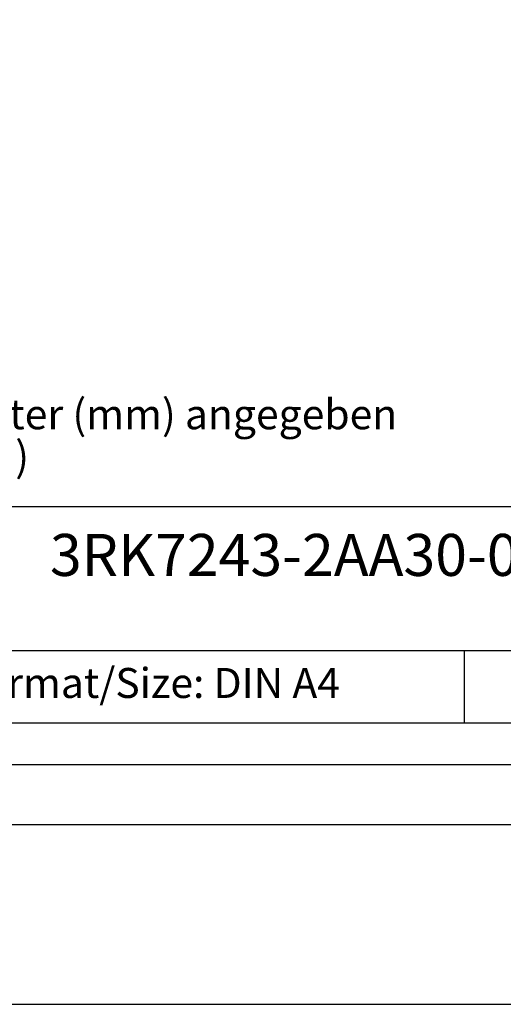
# Model space of a CAD drawing. Units: millimetres. Extents: x -77 to 253, y -27 to 213.
# Drawn here: x 154 to 194, y -27 to 55 of the extents above; entities that cross this region are included whole.
import ezdxf
from ezdxf.enums import TextEntityAlignment as Align

# ---------------------------------------------------------------- set-up
doc = ezdxf.new("R2010")
doc.units = ezdxf.units.MM
doc.header["$LTSCALE"] = 0.5
for name, color, linetype in [('90000_FRAME', 7, 'Continuous'), ('90100_FRAME_THICK', 7, 'Continuous'), ('91000_TIP', 7, 'Continuous')]:
    doc.layers.add(name, color=color, linetype=linetype)
doc.styles.get("Standard").update_dxf_attribs({"font": 'isocpeur.ttf'})

# ---------------------------------------------------------------- blocks, each defined once
blk = doc.blocks.new('text_allg')
at = {"lineweight": 25}
for s, p in [('Alle Bemassungswerte sind in Millimeter (mm) angegeben', (-0.003, 6.474)), ('All dimensions are in millimeters (mm)', (-0.003, 2.965))]:
    blk.add_text(s, height=2.5, dxfattribs=at).set_placement(p)
blk = doc.blocks.new('Block_A4')
at = {"layer": '90000_FRAME', "lineweight": 25}
for p, q in [((1490.855, 26.464), (1355.855, 26.464)), ((1490.855, 14.464), (1355.855, 14.464)), ((1453.355, 8.464), (1453.355, 14.464)), ((1453.355, 8.464), (1453.355, 14.464)), ((1355.855, 8.464), (1490.855, 8.464))]:
    blk.add_line(p, q, dxfattribs=at)
at = {"layer": '91000_TIP', "lineweight": 25}
blk.add_blockref('text_allg', (1355.855, 26.464), dxfattribs=at)
at = {"layer": '90000_FRAME', "lineweight": 13, "insert": (1427.105, 11.464), "char_height": 2.5, "width": 42.5, "attachment_point": 5}
blk.add_mtext('Format/Size: DIN A4', dxfattribs=at)
at = {"layer": '90000_FRAME', "lineweight": 35}
blk.add_attdef('ZEICHNUNGSNAME', text='', height=3.5, dxfattribs=at).set_placement((1448.355, 22.464), align=Align.MIDDLE_CENTER)
at = {"layer": '90000_FRAME', "lineweight": 25}
for tag, p in [('ARTIKELNAME', (1448.355, 16.941)), ('DATUM', (1373.855, 11.464)), ('NAME', (1398.855, 11.464)), ('MASSSTAB/SCALE:', (1484.471, 11.559))]:
    blk.add_attdef(tag, text='', height=2.5, dxfattribs=at).set_placement(p, align=Align.MIDDLE_CENTER)

msp = doc.modelspace()

# ---------------------------------------------------------------- linework, layer by layer
at = {"layer": '90000_FRAME'}
for points in [[(-76.973, -27.424), (253.027, -27.424), (253.027, 212.576), (-76.973, 212.576)], [(-60.473, -12.424), (236.527, -12.424), (236.527, 197.576), (-60.473, 197.576)], [(-55.473, -7.424), (231.527, -7.424), (231.527, 192.576), (-55.473, 192.576)]]:
    msp.add_lwpolyline(points, close=True, dxfattribs=at)

# ---------------------------------------------------------------- block references
at = {"layer": '90100_FRAME_THICK'}
ref = msp.add_blockref('Block_A4', (-1262.53, -12.424), dxfattribs=at)
ref.add_attrib('ZEICHNUNGSNAME', '3RK7243-2AA30-0XB0_ASB', dxfattribs={"layer": '90000_FRAME', "lineweight": 35, "height": 3.5}).set_placement((185.825, 10.04), align=Align.MIDDLE_CENTER)

doc.saveas('drawing.dxf')
